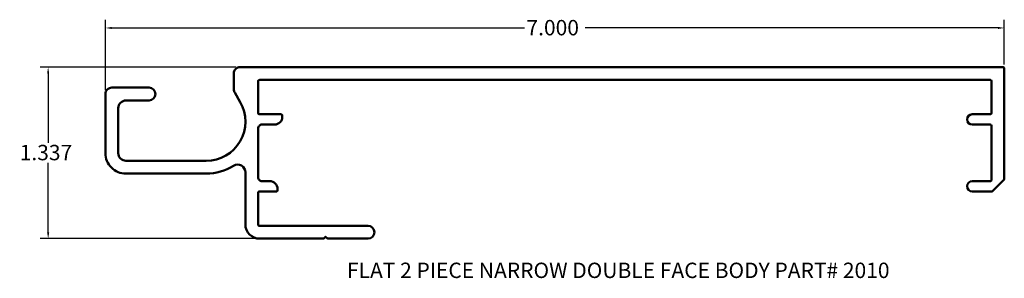
# Model space of a CAD drawing. Units: inches. Extents: x 1.26 to 8.93, y 3.39 to 5.4.
import ezdxf

# ---------------------------------------------------------------- set-up
doc = ezdxf.new("R2010")
doc.units = ezdxf.units.IN
doc.header["$LTSCALE"] = 0.5
doc.header["$MEASUREMENT"] = 0
for name, color, linetype, lineweight in [('Dimension (ANSI)', 7, 'Continuous', 25), ('Symbol (ANSI)', 7, 'Continuous', 25), ('Visible (ANSI)', 7, 'Continuous', 50)]:
    doc.layers.add(name, color=color, linetype=linetype, lineweight=lineweight)
doc.styles.add('SignComp Note Text (ANSI)', font='tahoma.ttf')
doc.dimstyles.new('SignComp', dxfattribs={"dimscale": 0.5, "dimtxt": 0.18, "dimasz": 0.098425, "dimexe": 0.125, "dimexo": 0.0625, "dimgap": 0.031496, "dimtad": 0, "dimtih": 1, "dimtoh": 1, "dimdec": 3, "dimrnd": 1e-08, "dimzin": 4, "dimdsep": 46, "dimtxsty": 'SignComp Note Text (ANSI)', "dimcen": 0.09, "dimdle": 0.393701, "dimclrd": 256, "dimclre": 256, "dimclrt": 256, "dimadec": 1, "dimazin": 1, "dimtfac": 0.666667, "dimtdec": 3, "dimtofl": 0, "dimtmove": 0, "dimatfit": 3, "dimfxl": 0, "dimtolj": 1, "dimtzin": 4, "dimlwd": -1, "dimlwe": -1, "dimarcsym": 0})

# ---------------------------------------------------------------- blocks, each defined once
blk = doc.blocks.new('*D4')
at = {"layer": 'Defpoints', "color": 0}
for p in [(8.9306, 5.3391), (8.9306, 5.0241), (1.9306, 4.8241)]:
    blk.add_point(p, dxfattribs=at)
at = {"layer": 'Dimension (ANSI)'}
for p, q in [((1.9306, 4.8554), (1.9306, 5.4016)), ((8.9306, 5.0554), (8.9306, 5.4016)), ((1.9798, 5.3391), (5.1937, 5.3391)), ((8.8814, 5.3391), (5.6676, 5.3391))]:
    blk.add_line(p, q, dxfattribs=at)
for points in [[(1.9798, 5.3473), (1.9798, 5.3309), (1.9306, 5.3391)], [(8.8814, 5.3473), (8.8814, 5.3309), (8.9306, 5.3391)]]:
    blk.add_solid(points, dxfattribs=at)
at = {"layer": 'Dimension (ANSI)', "insert": (5.2094, 5.4015), "char_height": 0.09, "attachment_point": 1, "style": 'SignComp Note Text (ANSI)'}
blk.add_mtext('\\A1; \\fTahoma|b0|i0;\\H0.1200;7.000', dxfattribs=at)
blk = doc.blocks.new('*D5')
at = {"layer": 'Defpoints', "color": 0}
for p in [(2.9806, 5.0341), (1.4846, 3.6971), (3.1306, 3.6971)]:
    blk.add_point(p, dxfattribs=at)
at = {"layer": 'Dimension (ANSI)'}
for p, q in [((2.9494, 5.0341), (1.4221, 5.0341)), ((1.4846, 4.9849), (1.4846, 4.4439)), ((1.4846, 3.7463), (1.4846, 4.2874)), ((3.0994, 3.6971), (1.4221, 3.6971))]:
    blk.add_line(p, q, dxfattribs=at)
for points in [[(1.4764, 4.9849), (1.4928, 4.9849), (1.4846, 5.0341)], [(1.4764, 3.7463), (1.4928, 3.7463), (1.4846, 3.6971)]]:
    blk.add_solid(points, dxfattribs=at)
at = {"layer": 'Dimension (ANSI)', "insert": (1.263, 4.4281), "char_height": 0.09, "attachment_point": 1, "style": 'SignComp Note Text (ANSI)'}
blk.add_mtext('\\A1; \\fTahoma|b0|i0;\\H0.1200;1.337', dxfattribs=at)

msp = doc.modelspace()

# ---------------------------------------------------------------- linework, layer by layer
at = {"layer": 'Visible (ANSI)'}
msp.add_lwpolyline([(8.8306, 4.1551), (8.8306, 4.5761, 0.414214), (8.8206, 4.5861), (8.6806, 4.5861, -1), (8.6806, 4.6661), (8.8206, 4.6661, 0.414214), (8.8306, 4.6761), (8.8306, 4.9241, 0.414214), (8.8206, 4.9341), (3.1306, 4.9341, 0.414214), (3.1206, 4.9241), (3.1206, 4.6761, 0.414214), (3.1306, 4.6661), (3.2981, 4.6661, -0.414214), (3.3081, 4.6561), (3.3081, 4.6461, -0.414214), (3.2481, 4.5861), (3.1506, 4.5861, 0.414214), (3.1206, 4.5561), (3.1206, 4.1751, 0.414214), (3.1506, 4.1451), (3.2106, 4.1451, -0.414214), (3.2706, 4.0851), (3.2706, 4.0751, -0.414214), (3.2606, 4.0651), (3.1306, 4.0651, 0.414214), (3.1206, 4.0551), (3.1206, 3.8071, 0.414214), (3.1306, 3.7971), (3.9756, 3.7971, -1), (3.9756, 3.6971), (3.6606, 3.6971), (3.6456, 3.7121), (3.6306, 3.6971), (3.1306, 3.6971, -0.414214), (3.0206, 3.8071), (3.0206, 4.2139, 0.587841), (2.929, 4.2649, -0.139629), (2.7156, 4.2041), (2.0906, 4.2041, -0.414214), (1.9306, 4.3641), (1.9306, 4.8241, -0.414214), (1.9806, 4.8741), (2.2706, 4.8741, -1), (2.2706, 4.7741), (2.0906, 4.7741, 0.414214), (2.0306, 4.7141), (2.0306, 4.3641, 0.414214), (2.0906, 4.3041), (2.7156, 4.3041, 0.576692), (2.9801, 4.7611), (2.9373, 4.8355, -0.13115), (2.9306, 4.8605), (2.9306, 4.9841, -0.414214), (2.9806, 5.0341), (8.9206, 5.0341, -0.414214), (8.9306, 5.0241), (8.9306, 4.1591), (8.8366, 4.0651), (8.6806, 4.0651, -1), (8.6806, 4.1451), (8.8206, 4.1451, 0.414214)], format="xyb", close=True, dxfattribs=at)

# ---------------------------------------------------------------- texts
at = {"layer": 'Symbol (ANSI)', "insert": (3.812, 3.5101), "char_height": 0.12, "width": 4.257958, "attachment_point": 1, "style": 'SignComp Note Text (ANSI)'}
msp.add_mtext('{\\fTahoma|b0|i0;\\H0.1200;FLAT 2 PIECE NARROW DOUBLE FACE BODY PART# 2010}', dxfattribs=at)

# ---------------------------------------------------------------- dimensions: what is measured, and where the dimension line sits
at = {"layer": 'Dimension (ANSI)'}
dim = msp.add_linear_dim(base=(8.9306, 5.3391), p1=(1.9306, 4.8241), p2=(8.9306, 5.0241), text=' \\fTahoma|b0|i0;\\H0.1200;7.000', dimstyle='SignComp', override={"dimtih": 0, "dimtoh": 0, "dimdec": 3, "dimtp": 0, "dimtm": 0, "dimtdec": 3, "dimatfit": 1}, dxfattribs=at)
dim.commit()
dim.dimension.update_dxf_attribs({"geometry": '*D4', "text_midpoint": (5.4306, 5.3391), "dimtype": 160})
dim = msp.add_linear_dim(base=(1.4846, 3.6971), p1=(2.9806, 5.0341), p2=(3.1306, 3.6971), angle=270, text=' \\fTahoma|b0|i0;\\H0.1200;1.337', dimstyle='SignComp', override={"dimdec": 3, "dimtp": 0, "dimtm": 0, "dimtdec": 3, "dimatfit": 1}, dxfattribs=at)
dim.commit()
dim.dimension.update_dxf_attribs({"geometry": '*D5', "text_midpoint": (1.4846, 4.3656), "dimtype": 160})

doc.saveas('drawing.dxf')
